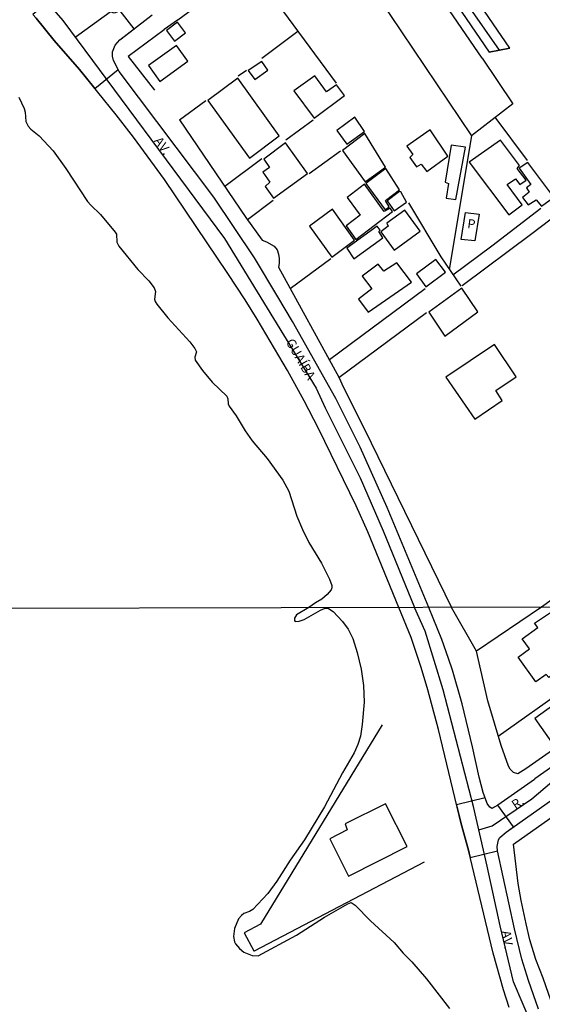
# Model space of a CAD drawing. Units: millimetres. Extents: x 175907 to 178324, y 1663183 to 1665962.
# Drawn here: x 177990 to 178132, y 1664189 to 1664456 of the extents above; entities that cross this region are included whole.
import ezdxf
from ezdxf.enums import TextEntityAlignment as Align

# ---------------------------------------------------------------- set-up
doc = ezdxf.new("R2010")
doc.units = ezdxf.units.MM
for name, color, linetype in [('IMAGEM', 7, 'Continuous'), ('V-CRUZAMENTO', 1, 'Continuous'), ('V-EDIFICACAO', 2, 'Continuous'), ('V-EIXO_DE_LOGRADOURO', 3, 'Continuous'), ('V-LOTE', 1, 'Continuous'), ('V-NOME_DOS_LOGRADOUROS', 7, 'Continuous'), ('V-QUADRA', 40, 'Continuous'), ('V-RIO', 71, 'Continuous'), ('V-TESTADA', 5, 'Continuous'), ('X-LIMITE_1000', 7, 'Continuous')]:
    doc.layers.add(name, color=color, linetype=linetype)
picture_1 = doc.add_image_def('image1.jpg', size_in_pixel=(4027, 4629))

msp = doc.modelspace()

# ---------------------------------------------------------------- linework, layer by layer
at = {"layer": 'V-CRUZAMENTO'}
for points in [[(178017.52, 1664458.64), (178015.9, 1664457.96), (178014.72, 1664458.39), (178014.67, 1664459.67), (178015.79, 1664460.91), (178012.35, 1664465.47), (178009.23, 1664463.11), (178007.35, 1664462.04), (178005.76, 1664461.53), (178004, 1664461.81), (178002.63, 1664462.51), (178001.26, 1664463.91), (177993.88, 1664457.64), (177994.73, 1664456.64), (177999.59, 1664450.57), (178006.48, 1664442.65), (178010.67, 1664437.51), (178017.02, 1664442.68), (178015.72, 1664445.11), (178015.44, 1664446.3), (178015.43, 1664447.43), (178016.17, 1664449.25), (178017.43, 1664450.72), (178021.32, 1664453.73)], [(178120.07, 1664242.99), (178118.43, 1664242.01), (178117.89, 1664242.41), (178117.17, 1664243.38), (178116.62, 1664244.93), (178108.85, 1664243.05), (178110.11, 1664237.85), (178112.05, 1664230.7), (178112.51, 1664228.77), (178119.92, 1664230.55), (178119.85, 1664231.77), (178120.24, 1664233.52), (178120.54, 1664234.18), (178122.31, 1664235.63), (178124.29, 1664237.03)]]:
    msp.add_lwpolyline(points, close=True, dxfattribs=at)
at = {"layer": 'V-EDIFICACAO'}
for points in [[(178030.14, 1664453.26), (178032.31, 1664450.39), (178035.25, 1664452.66), (178033.13, 1664455.54), (178030.14, 1664453.26)], [(178025.22, 1664443.75), (178028.32, 1664439.45), (178035.9, 1664444.98), (178032.82, 1664449.21), (178025.22, 1664443.75)], [(178052.31, 1664442.43), (178054.1, 1664439.92), (178057.64, 1664442.5), (178055.97, 1664444.89), (178052.31, 1664442.43)], [(178041.33, 1664434.28), (178052.67, 1664418.64), (178060.72, 1664424.69), (178049.49, 1664440.34), (178041.33, 1664434.28)], [(178064.7, 1664436.85), (178070.15, 1664429.45), (178078.4, 1664435.58), (178076.29, 1664438.5), (178073.51, 1664436.63), (178070.36, 1664440.98), (178064.7, 1664436.85)], [(178076.32, 1664426.14), (178079.03, 1664422.4), (178083.87, 1664425.86), (178081.19, 1664429.7), (178076.32, 1664426.14)], [(178095.37, 1664421.86), (178096.94, 1664419.61), (178096.14, 1664418.78), (178097.94, 1664416.21), (178099.24, 1664416.93), (178100.77, 1664414.97), (178106.48, 1664419.13), (178101.7, 1664426.32), (178095.37, 1664421.86)], [(178083.93, 1664425.3), (178077.9, 1664420.71), (178083.99, 1664412.15), (178089.51, 1664416.19), (178083.93, 1664425.3)], [(178056.54, 1664418.37), (178058.11, 1664416.09), (178056.28, 1664414.76), (178058.2, 1664412.09), (178056.88, 1664410.88), (178059.12, 1664407.75), (178068.36, 1664414.43), (178062.43, 1664422.78), (178056.54, 1664418.37)], [(178107.33, 1664422.17), (178105.75, 1664412.09), (178106.65, 1664411.72), (178106.02, 1664407.73), (178108.6, 1664407.37), (178111.22, 1664421.61), (178107.33, 1664422.17)], [(178120.75, 1664423.5), (178112.25, 1664417.53), (178123.04, 1664403.26), (178126.63, 1664405.89), (178122.54, 1664411.41), (178124.81, 1664412.99), (178126.02, 1664411.42), (178127.74, 1664412.6), (178125.32, 1664415.79), (178125.91, 1664416.65), (178120.75, 1664423.5)], [(178089.66, 1664415.77), (178084.26, 1664411.75), (178089.42, 1664404.59), (178090.53, 1664405.38), (178089.53, 1664407.14), (178093.31, 1664409.98), (178089.66, 1664415.77)], [(178128.19, 1664417.44), (178125.79, 1664415.86), (178128.98, 1664411.44), (178127.84, 1664410.54), (178128.59, 1664409.33), (178126.77, 1664407.94), (178128.27, 1664405.91), (178130.46, 1664407.27), (178131.89, 1664405.53), (178135.26, 1664407.97), (178128.19, 1664417.44)], [(178083.88, 1664411.54), (178079.14, 1664407.94), (178082.67, 1664403.12), (178078.88, 1664400.26), (178081.53, 1664396.56), (178091.47, 1664404.08), (178090.83, 1664405.01), (178089.2, 1664404.12), (178083.88, 1664411.54)], [(178093.32, 1664409.52), (178089.99, 1664407), (178091.88, 1664404.33), (178095.23, 1664406.7), (178093.68, 1664409.5), (178093.32, 1664409.52)], [(178068.93, 1664400.12), (178074.97, 1664391.77), (178081.18, 1664396.36), (178075.13, 1664404.79), (178068.93, 1664400.12)], [(178089.92, 1664401), (178090.32, 1664400.11), (178088.28, 1664398.62), (178091.9, 1664393.65), (178098.95, 1664398.8), (178094.83, 1664404.53), (178089.92, 1664401)], [(178111.3, 1664403.89), (178114.93, 1664403.41), (178113.78, 1664396.13), (178110.12, 1664396.52), (178111.3, 1664403.89)], [(178079.05, 1664394.18), (178081, 1664391.3), (178088.86, 1664396.94), (178087.77, 1664398.66), (178088.06, 1664399.09), (178087.29, 1664400.14), (178079.05, 1664394.18)], [(178089.06, 1664387.93), (178087.55, 1664389.8), (178083.24, 1664386.59), (178085.84, 1664383.1), (178082.26, 1664380.33), (178084.89, 1664376.82), (178096.6, 1664384.95), (178092.65, 1664390.22), (178089.06, 1664387.93)], [(178103.19, 1664391.12), (178097.94, 1664387.2), (178100.52, 1664383.7), (178105.83, 1664387.67), (178103.19, 1664391.12)], [(178101.27, 1664376.75), (178105.65, 1664370.24), (178114.59, 1664376.86), (178110.23, 1664383.28), (178101.27, 1664376.75)], [(178105.97, 1664359.16), (178113.76, 1664347.73), (178121.2, 1664352.77), (178119.48, 1664355.54), (178125.05, 1664359.28), (178119.11, 1664368.01), (178105.97, 1664359.16)], [(178140.55, 1664296.72), (178143.33, 1664292.77), (178140.96, 1664290.91), (178147.5, 1664281.77), (178138.63, 1664275.47), (178135.96, 1664279.04), (178133.85, 1664277.59), (178133.14, 1664278.46), (178130.32, 1664276.42), (178125.55, 1664283.12), (178128.67, 1664285.38), (178126.68, 1664288.15), (178130.93, 1664291.21), (178129.99, 1664292.41), (178136.55, 1664296.71), (178139.39, 1664298.57)], [(178141.48, 1664274.7), (178130.05, 1664266.47), (178134.6, 1664260.04), (178146.13, 1664268.29), (178141.48, 1664274.7)], [(178078.65, 1664237.89), (178079.17, 1664236.24), (178074.41, 1664233.78), (178079.47, 1664223.65), (178095.4, 1664231.7), (178089.54, 1664243.31), (178078.65, 1664237.89)]]:
    msp.add_lwpolyline(points, close=True, dxfattribs=at)
at = {"layer": 'V-EIXO_DE_LOGRADOURO'}
for points in [[(178005.35, 1664451.42), (178026.34, 1664466.71), (178067.6, 1664497.37), (178077.87, 1664504.75), (178098.41, 1664520.47), (178169.04, 1664572.41), (178248.32, 1664631.89), (178307.78, 1664675.42), (178317.48, 1664681.98), (178319.4, 1664683.43)], [(177813.27, 1664677.71), (177857.62, 1664634.78), (177877.57, 1664615.57), (177896.19, 1664596.12), (177914.81, 1664576.19), (177932.95, 1664555.53), (177943.38, 1664544.03), (177940.24, 1664532.58), (177940.78, 1664529.51), (177952.47, 1664513.01), (177969.16, 1664494.28), (177985.61, 1664474.83), (178001.94, 1664455.98), (178045.86, 1664396.79), (178070.69, 1664356.19), (178073.16, 1664350.83), (178082.68, 1664331.8), (178088.89, 1664317.41), (178097.39, 1664296.64)], [(178120.51, 1664447.94), (178112.49, 1664459.34), (178102.11, 1664474.64), (178085.16, 1664499.05), (178067.49, 1664521.9), (178049.46, 1664543.78), (178041.61, 1664551.16)], [(178129.55, 1664182.67), (178124.31, 1664194.99), (178120.63, 1664210.19), (178117.17, 1664226.4), (178113.42, 1664242.61), (178105.16, 1664274.31), (178100.29, 1664290.16), (178097.39, 1664296.64)], [(178114.89, 1664236.27), (178118.48, 1664237.36), (178129.24, 1664244.71), (178134.72, 1664249.25), (178148.44, 1664258.68), (178162.42, 1664268.81), (178176.28, 1664278.61), (178183.4, 1664283.44), (178196.64, 1664292.8), (178202.12, 1664296.87)]]:
    msp.add_lwpolyline(points, dxfattribs=at)
at = {"layer": 'V-LOTE'}
for points in [[(178115.75, 1664445.77), (178083.67, 1664492.76), (178060.01, 1664475.76), (178033.22, 1664456.11)], [(178078.08, 1664476.48), (178112.85, 1664424.68)], [(178052.89, 1664470.5), (178076.14, 1664438.92)], [(178029.52, 1664453.42), (178019.75, 1664446.24), (178026.83, 1664437.02)], [(178065.8, 1664452.96), (178055.97, 1664445.66)], [(178115.75, 1664445.77), (178124.12, 1664433.39), (178112.85, 1664424.68), (178106.85, 1664388.34)], [(178051.79, 1664442.41), (178049.56, 1664440.83)], [(178033.66, 1664428.97), (178040.8, 1664434.26)], [(178128.08, 1664417.97), (178119.34, 1664429.69)], [(178033.66, 1664428.97), (178051.69, 1664402.53), (178056.09, 1664396.3), (178057.3, 1664395.88), (178059.34, 1664394.73), (178060.16, 1664393.74), (178060.54, 1664392.56), (178060.69, 1664391.39), (178060.68, 1664390.02), (178060.48, 1664388.98), (178076.9, 1664359.13), (178078.17, 1664356.3), (178083.89, 1664344.99), (178107.46, 1664296.66)], [(178069.91, 1664428.94), (178062.52, 1664423.45)], [(178045.96, 1664410.98), (178055.96, 1664418.48)], [(178068.87, 1664414.42), (178077.33, 1664420.57)], [(178146.23, 1664410.88), (178129.31, 1664398.04), (178110.38, 1664383.98)], [(178052.12, 1664401.92), (178059.07, 1664407.17)], [(178095.76, 1664406.47), (178104.58, 1664391.8), (178109.96, 1664383.88)], [(178107.8, 1664386.96), (178118.44, 1664394.84), (178131.74, 1664405.01)], [(178063.65, 1664383.2), (178074.7, 1664391.33)], [(178074.31, 1664363.95), (178100.31, 1664383.26)], [(178076.91, 1664359.09), (178100.65, 1664376.71)], [(178149.41, 1664309.02), (178141.6, 1664303.69), (178131.85, 1664296.7)], [(178114.26, 1664284.72), (178107.46, 1664296.66)], [(178131.85, 1664296.7), (178114.25, 1664284.73)], [(178190.43, 1664296.82), (178127.65, 1664252.82), (178125.47, 1664251.5), (178124.27, 1664251.82), (178123.35, 1664252.72), (178122.93, 1664253.53), (178120.94, 1664259.12), (178117.32, 1664271.28), (178114.26, 1664284.72)], [(178320.18, 1664287.75), (178318.85, 1664286.74), (178265.48, 1664249.2), (178224.2, 1664220.35), (178221.08, 1664218.33), (178147.88, 1664167), (178145.69, 1664165.61), (178145.07, 1664166.32), (178142.23, 1664171.67), (178138.07, 1664180.61), (178135.85, 1664185.86), (178132.35, 1664195.98), (178130.35, 1664201.09), (178128.75, 1664206.44), (178127.69, 1664210.74), (178126.41, 1664217.12), (178125.59, 1664221.7), (178124.31, 1664232.33), (178215.63, 1664296.87)], [(178120.16, 1664261.68), (178138.48, 1664274.73)], [(178088.63, 1664264.75), (178055.6, 1664210.68), (178051.16, 1664208.31), (178053.79, 1664203.37), (178053.96, 1664203.39), (178100.17, 1664227.59)]]:
    msp.add_lwpolyline(points, dxfattribs=at)
at = {"layer": 'V-QUADRA'}
for points in [[(178086.7, 1664492.93), (178117.68, 1664447.37), (178123.3, 1664448.5), (178089.48, 1664497.97)], [(178123.14, 1664188.04), (178121.58, 1664192.82), (178118.75, 1664202.8), (178112.05, 1664230.7), (178110.11, 1664237.85), (178103.92, 1664263.47), (178101.04, 1664274.31), (178099.27, 1664280.34), (178096.52, 1664288.43), (178093.18, 1664296.63), (178084.78, 1664317.16), (178081.6, 1664324.23), (178071.37, 1664345.18), (178067.5, 1664352.68), (178062.95, 1664360.95), (178054.7, 1664374.92), (178051.5, 1664380.13), (178046.8, 1664387.31), (178029.56, 1664412.78), (178021.17, 1664424.32), (178016.47, 1664430.39), (178006.48, 1664442.65), (177999.59, 1664450.57), (177994.73, 1664456.64)], [(178139.89, 1664257.01), (178130.05, 1664250.11), (178129.95, 1664249.88), (178120.07, 1664242.99), (178118.6, 1664242.11), (178118.3, 1664242.11), (178117.89, 1664242.41), (178117.17, 1664243.38), (178116.1, 1664246.4), (178114.95, 1664250.54), (178113.14, 1664258.8), (178110.32, 1664270.51), (178107.74, 1664279.62), (178106.68, 1664282.81), (178104.88, 1664287.9), (178101.35, 1664296.64), (178090.02, 1664323.8), (178082.64, 1664340.18), (178076.05, 1664353.32), (178064.28, 1664374.25), (178060.37, 1664381), (178053.96, 1664391.51), (178042.98, 1664408), (178017.3, 1664442.16), (178015.72, 1664445.11), (178015.44, 1664446.3), (178015.43, 1664447.43), (178016.17, 1664449.25), (178017.43, 1664450.72), (178026.25, 1664457.54)], [(178123.3, 1664448.5), (178117.68, 1664447.37)], [(178131.12, 1664187.59), (178128.35, 1664195.35), (178126.55, 1664201.18), (178124.55, 1664209.37), (178119.92, 1664230.55), (178119.85, 1664231.77), (178120.24, 1664233.52), (178120.54, 1664234.18), (178122.31, 1664235.63), (178188.67, 1664282.62)]]:
    msp.add_lwpolyline(points, dxfattribs=at)
at = {"layer": 'V-RIO'}
msp.add_lwpolyline([(177990.07, 1664435.13), (177991.48, 1664432.08), (177991.78, 1664431.09), (177991.93, 1664428.53), (177992.55, 1664427.27), (177993.31, 1664426.48), (177995.52, 1664424.7), (177999.32, 1664420.6), (178002.8, 1664415.78), (178008.69, 1664406.87), (178009.57, 1664405.82), (178012.18, 1664403.28), (178016.15, 1664398.5), (178016.51, 1664397.94), (178016.64, 1664395.76), (178017.15, 1664394.7), (178022.32, 1664388.37), (178025.36, 1664385.27), (178026.79, 1664383.42), (178027.11, 1664382.39), (178026.87, 1664380.34), (178027.06, 1664379.66), (178027.51, 1664378.97), (178030.51, 1664375.22), (178036.44, 1664368.76), (178037.79, 1664366.97), (178038.23, 1664365.99), (178037.83, 1664364.58), (178037.92, 1664363.74), (178039.86, 1664360.99), (178042.49, 1664357.76), (178046.48, 1664354.03), (178046.76, 1664353.3), (178046.86, 1664351.93), (178047.14, 1664351.25), (178049.03, 1664348.69), (178051.5, 1664344.58), (178053.36, 1664341.89), (178057.46, 1664337.11), (178061.71, 1664331.23), (178063.31, 1664328.18), (178065.53, 1664321.39), (178067.05, 1664317.8), (178068.76, 1664314.3), (178072.18, 1664308.61), (178074.33, 1664304.3), (178074.97, 1664302.55), (178075.02, 1664301.97), (178075.02, 1664301.97), (178074.85, 1664301.44), (178073.76, 1664300.17), (178072.27, 1664298.89), (178070.58, 1664297.93), (178068.74, 1664296.58), (178065.41, 1664294.62), (178064.82, 1664293.68), (178064.82, 1664293.08), (178065.05, 1664292.86), (178066.16, 1664292.95), (178067.44, 1664293.36), (178067.44, 1664293.36), (178071.92, 1664295.92), (178073.2, 1664296.4), (178074.08, 1664296.38), (178075.31, 1664295.55), (178077.89, 1664292.78), (178079.41, 1664290.78), (178080.71, 1664288.22), (178081.88, 1664284.38), (178082.97, 1664279.9), (178083.55, 1664275.42), (178083.74, 1664270.94), (178083.25, 1664264.88), (178082.76, 1664261.68), (178082.03, 1664259.42), (178081.03, 1664257.2), (178077.89, 1664251.74), (178073.01, 1664242.48), (178067.55, 1664233.52), (178063.68, 1664228.06), (178060.04, 1664222.3), (178057.61, 1664218.97), (178053.57, 1664214.64), (178052.68, 1664214.06), (178051.08, 1664213.53), (178050.44, 1664213.02), (178049.65, 1664212.06), (178048.54, 1664209.5), (178048.3, 1664207.28), (178048.56, 1664205.83), (178048.82, 1664205.29), (178049.9, 1664204.01), (178051.14, 1664203.07), (178053.36, 1664202.11), (178054.98, 1664202.09), (178065.4, 1664207.68), (178072.99, 1664212.55), (178079.3, 1664216.13), (178080.24, 1664216.53), (178081.3, 1664215.83), (178085.45, 1664211.59), (178091.89, 1664205.66), (178094.34, 1664202.76), (178096.69, 1664200.43), (178100.72, 1664195.85), (178106.93, 1664187.76)], dxfattribs=at)
at = {"layer": 'V-TESTADA'}
for points in [[(178115.75, 1664445.77), (178083.67, 1664492.76), (178060.01, 1664475.76), (178033.22, 1664456.11)], [(178029.52, 1664453.42), (178029.52, 1664453.62), (178033.08, 1664456.17), (178033.22, 1664456.11)], [(178029.52, 1664453.42), (178019.75, 1664446.24), (178026.83, 1664437.02)], [(178029.52, 1664453.42), (178019.75, 1664446.24), (178026.83, 1664437.02)], [(178033.66, 1664428.97), (178051.69, 1664402.53), (178056.09, 1664396.3), (178057.3, 1664395.88), (178059.34, 1664394.73), (178060.16, 1664393.74), (178060.54, 1664392.56), (178060.69, 1664391.39), (178060.68, 1664390.02), (178060.48, 1664388.98), (178076.9, 1664359.13), (178078.17, 1664356.3), (178083.89, 1664344.99), (178107.46, 1664296.66)], [(178114.26, 1664284.72), (178107.46, 1664296.66)], [(178190.43, 1664296.82), (178127.65, 1664252.82), (178125.47, 1664251.5), (178124.27, 1664251.82), (178123.35, 1664252.72), (178122.93, 1664253.53), (178120.94, 1664259.12), (178117.32, 1664271.28), (178114.26, 1664284.72)], [(178320.18, 1664287.75), (178318.85, 1664286.74), (178265.48, 1664249.2), (178224.2, 1664220.35), (178221.08, 1664218.33), (178147.88, 1664167), (178145.69, 1664165.61), (178145.07, 1664166.32), (178142.23, 1664171.67), (178138.07, 1664180.61), (178135.85, 1664185.86), (178132.35, 1664195.98), (178130.35, 1664201.09), (178128.75, 1664206.44), (178127.69, 1664210.74), (178126.41, 1664217.12), (178125.59, 1664221.7), (178124.31, 1664232.33), (178215.63, 1664296.87)]]:
    msp.add_lwpolyline(points, dxfattribs=at)
at = {"layer": 'X-LIMITE_1000'}
msp.add_line((178320.17, 1664297.09), (175911.29, 1664292.07), dxfattribs=at)

# ---------------------------------------------------------------- texts
at = {"layer": 'V-NOME_DOS_LOGRADOUROS'}
for s, rotation, p in [('AV.', 306, (178025.97, 1664422.8)), ('P', 353, (178111.56, 1664398.86)), ('GUAÍBA', 300, (178061.74, 1664368.32)), ('R.              OTELO         ROSA', 34, (178125.28, 1664241.07)), ('AV.', 280, (178120.24, 1664208.56))]:
    msp.add_text(s, height=2.5, rotation=rotation, dxfattribs=at).set_placement(p, align=Align.BOTTOM_LEFT)

# ---------------------------------------------------------------- referenced raster images: frames only (the image files are external)
at = {"layer": 'IMAGEM'}
image = msp.add_image(picture_1, insert=(175907.12, 1663183.49), size_in_units=(2417.27, 2778.63), dxfattribs=at)
image.dxf.flags = 7

doc.saveas('drawing.dxf')
